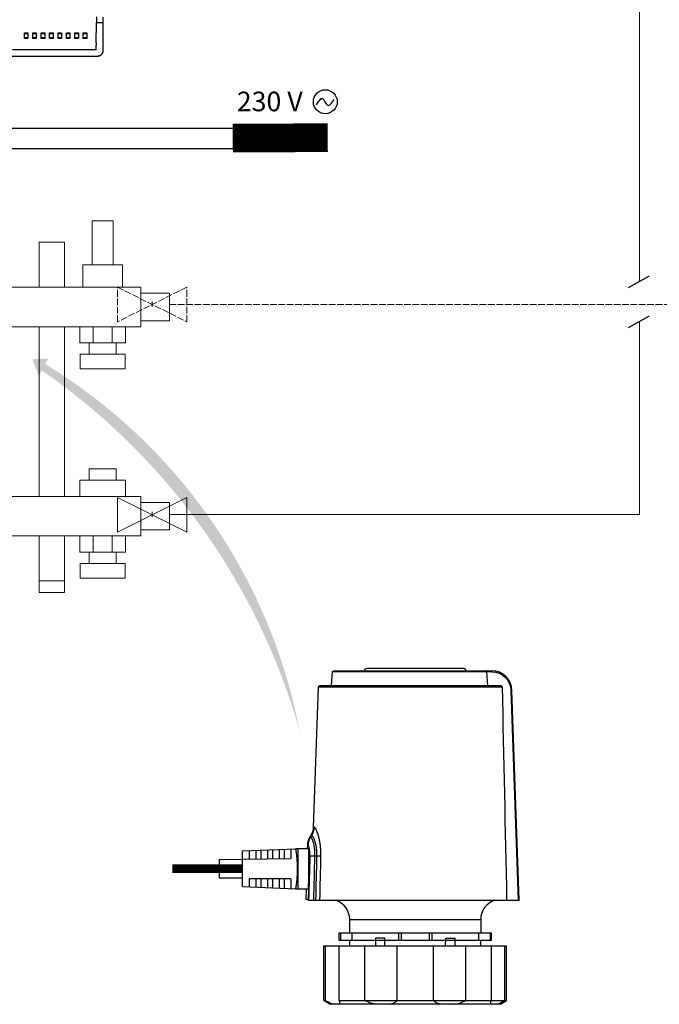
# Model space of a CAD drawing. Units: millimetres. Extents: x 1453 to 39763, y -901 to 7762.
# Drawn here: x 12246 to 13390, y -663 to 1099 of the extents above; entities that cross this region are included whole.
import ezdxf

# ---------------------------------------------------------------- set-up
doc = ezdxf.new("R2010")
doc.units = ezdxf.units.MM
doc.linetypes.add('ACAD_ISO02W100', pattern=[15, 12, -3])
doc.linetypes.add('CONTINUA', pattern=[0])
for name, color, linetype in [('AIRZONE CABLE', 7, 'Continuous'), ('AIRZONE HARDWARE', 7, 'Continuous'), ('Circuit Frigorifique', 5, 'Continuous')]:
    doc.layers.add(name, color=color, linetype=linetype)
doc.styles.get("Standard").update_dxf_attribs({"font": 'arial.ttf'})

msp = doc.modelspace()

# ---------------------------------------------------------------- hatches: boundary and pattern name
at = {"layer": 'AIRZONE HARDWARE'}
h = msp.add_hatch(color=7, dxfattribs=at)
h.dxf.hatch_style = 1
edge = h.paths.add_edge_path()
edge.add_line((12285.23853234559, 471.4913790208332), (12279.7687752031, 462.2384878177356))
edge.add_line((12279.7687752031, 462.2384878177356), (12268.27903105084, 491.4231642544503))
edge.add_line((12268.27903105084, 491.4231642544503), (12296.86698150914, 492.9992941089906))
edge.add_line((12296.86698150914, 492.9992941089906), (12291.13769067129, 483.0091520478329))
edge.add_arc((11780.1564299457, -357.4994517942357), 983.6445302777091, 11.32701041596141, 58.70278620651652, ccw=False)
edge.add_line((12744.6417056943, -164.3033990152005), (12750.91086404007, -189.3626649707846))
edge.add_arc((11619.82536972946, -491.8891113414973), 1170.844415878373, 14.97414447905167, 55.36691041110286)

# ---------------------------------------------------------------- linework, layer by layer
for p, q in [((12382.70267454246, 1058.765207009065), (12382.86587013187, 1093.7044924715)), ((12382.86587013184, 1104.488203875603), (12382.86587013187, 1093.7044924715)), ((12395.22997140848, 1093.7044924715), (12382.86587013187, 1093.7044924715)), ((12395.22997140848, 1053.579054688907), (12395.22997140848, 1103.735851917171)), ((12260.39325279253, 1073.974162675439), (12254.12365313897, 1073.974162675439)), ((12254.12365313897, 1067.453779035756), (12260.39325279253, 1067.453779035756)), ((12275.43898788428, 1073.974162675439), (12269.16938823073, 1073.974162675439)), ((12269.16938823073, 1067.453779035756), (12275.43898788428, 1067.453779035756)), ((12290.48472297603, 1073.974162675439), (12284.21512332249, 1073.974162675439)), ((12284.21512332249, 1067.453779035756), (12290.48472297603, 1067.453779035756)), ((12305.53045806779, 1073.974162675439), (12299.26085841424, 1073.974162675439)), ((12299.26085841424, 1067.453779035756), (12305.53045806779, 1067.453779035756)), ((12320.57619315955, 1073.974162675439), (12314.306593506, 1073.974162675439)), ((12314.306593506, 1067.453779035756), (12320.57619315955, 1067.453779035756)), ((12335.6219282513, 1073.974162675439), (12329.35232859775, 1073.974162675439)), ((12329.35232859775, 1067.453779035756), (12335.6219282513, 1067.453779035756)), ((12350.66766334305, 1073.974162675439), (12344.39806368951, 1073.974162675439)), ((12344.39806368951, 1067.453779035756), (12350.66766334305, 1067.453779035756)), ((12365.71339843481, 1073.974162675439), (12359.44379878126, 1073.974162675439)), ((12359.44379878126, 1067.453779035756), (12365.71339843481, 1067.453779035756)), ((12382.69077210141, 1045.55396713236), (12232.82346574647, 1045.55396713236)), ((12382.69077210141, 1045.55396713236), (12382.69077210141, 1053.579054688907)), ((12395.22997140848, 1044.298519377036), (12395.22997140848, 1053.579054688907)), ((12151.36882704775, 1034.268687756018), (12385.20013978746, 1034.268687756018)), ((13335.42024037863, 619.7700306824765), (13372.76047504648, 640.5964461139004)), ((13335.42024037863, 548.6130314567047), (13372.76047504648, 569.4394468881285))]:
    msp.add_line(p, q)
at = {"color": 6}
msp.add_line((12212.03239181908, 905.3653882002027), (12631.72919134837, 905.3653882002027), dxfattribs=at)
at = {"color": 3}
msp.add_line((12212.03239181908, 868.6344162925443), (12627.94778194103, 868.6344162925443), dxfattribs=at)
at = {"lineweight": 13, "transparency": 33554687}
for p, q in [((12413.16114399777, 739.3567546766164), (12375.36058770617, 739.3567546766164)), ((12375.36058770617, 739.3567546766164), (12375.36058770617, 660.8098968889637)), ((12413.16114399777, 660.8098968889637), (12413.16114399777, 739.3567546766164)), ((12429.65599385296, 660.8098968889637), (12358.86573785115, 660.8098968889637)), ((12358.86573785115, 660.8098968889637), (12358.86573785115, 620.5251492799573)), ((12429.65599385296, 620.5251492799573), (12429.65599385296, 660.8098968889637)), ((12513.7194717643, 609.7170058638978), (12462.59313228819, 609.7170058638978)), ((12513.7194717643, 560.589253334608), (12513.7194717643, 609.7170058638978)), ((12353.56748304198, 520.7966776787791), (12353.56748304198, 549.7811099188432)), ((12377.48195034466, 520.7966776787791), (12377.48195034466, 549.7811099188432)), ((12411.03978135929, 549.7811099188432), (12411.03978135929, 520.7966776787791)), ((12434.9542486619, 549.7811099188432), (12434.9542486619, 520.7966776787791)), ((12462.59313228819, 560.589253334608), (12513.7194717643, 560.589253334608)), ((12434.9542486619, 520.7966776787791), (12353.56748304198, 520.7966776787791)), ((12370.15336954802, 500.3668091995198), (12370.15336954802, 520.7966776787791)), ((12418.36836215592, 520.7966776787791), (12418.36836215592, 500.3668091995198)), ((12353.95314976974, 474.1551033765238), (12353.95314976974, 500.3668091995198)), ((12353.95314976974, 500.3668091995198), (12434.56858193421, 500.3668091995198)), ((12434.56858193421, 500.3668091995198), (12434.56858193421, 474.1551033765238)), ((12434.56858193421, 474.1551033765238), (12353.95314976974, 474.1551033765238)), ((12370.15336954802, 295.5856539214576), (12370.15336954802, 275.1557854421983)), ((12418.36836215592, 295.5856539214576), (12370.15336954802, 295.5856539214576)), ((12418.36836215592, 275.1557854421983), (12418.36836215592, 295.5856539214576)), ((12434.9542486619, 275.1557854421983), (12353.56748304198, 275.1557854421983)), ((12353.56748304198, 275.1557854421983), (12353.56748304198, 246.1713532018796)), ((12434.9542486619, 246.1713532018796), (12434.9542486619, 275.1557854421983)), ((12462.59313228819, 235.3632097863658), (12513.7194717643, 235.3632097863658)), ((12513.7194717643, 235.3632097863658), (12513.7194717643, 186.2354572571232)), ((12513.7194717643, 186.2354572571232), (12462.59313228819, 186.2354572571232)), ((12280.70138272691, 175.4273138411002), (12280.70138272691, 94.85770031208745)), ((12325.92859941575, 94.85770031208745), (12325.92859941575, 175.4273138411002)), ((12462.59313228819, 175.4273138411002), (12325.92859941575, 175.4273138411002)), ((12353.56748304198, 146.4428816010397), (12353.56748304198, 175.4273138411002)), ((12358.86573785115, 175.4273138411002), (12429.65599385296, 175.4273138411002)), ((12377.48195034466, 146.4428816010397), (12377.48195034466, 175.4273138411002)), ((12411.03978135929, 175.4273138411002), (12411.03978135929, 146.4428816010397)), ((12434.9542486619, 175.4273138411002), (12434.9542486619, 146.4428816010397)), ((12434.9542486619, 146.4428816010397), (12353.56748304198, 146.4428816010397)), ((12370.15336954802, 126.0130131217804), (12370.15336954802, 146.4428816010397)), ((12418.36836215592, 146.4428816010397), (12418.36836215592, 126.0130131217804)), ((12353.95314976974, 99.80130729848611), (12353.95314976974, 126.0130131217804)), ((12353.95314976974, 126.0130131217804), (12434.56858193421, 126.0130131217804)), ((12434.56858193421, 126.0130131217804), (12434.56858193421, 99.80130729848611)), ((12280.70138272691, 94.85770031208745), (12325.92859941575, 94.85770031208745)), ((12280.70138272691, 73.95387970666638), (12280.70138272691, 94.85770031208745)), ((12325.92859941575, 94.85770031208745), (12325.92859941575, 73.95387970666638)), ((12434.56858193421, 99.80130729848611), (12353.95314976974, 99.80130729848611)), ((12325.92859941575, 73.95387970666638), (12280.70138272691, 73.95387970666638))]:
    msp.add_line(p, q, dxfattribs=at)
for points in [[(12260.39325279253, 1065.698291132782), (12254.12365313897, 1065.698291132782), (12254.12365313897, 1075.729650578428), (12260.39325279253, 1075.729650578428)], [(12275.43898788428, 1065.698291132782), (12269.16938823073, 1065.698291132782), (12269.16938823073, 1075.729650578428), (12275.43898788428, 1075.729650578428)], [(12290.48472297603, 1065.698291132782), (12284.21512332249, 1065.698291132782), (12284.21512332249, 1075.729650578428), (12290.48472297603, 1075.729650578428)], [(12305.53045806779, 1065.698291132782), (12299.26085841424, 1065.698291132782), (12299.26085841424, 1075.729650578428), (12305.53045806779, 1075.729650578428)], [(12320.57619315955, 1065.698291132782), (12314.306593506, 1065.698291132782), (12314.306593506, 1075.729650578428), (12320.57619315955, 1075.729650578428)], [(12335.6219282513, 1065.698291132782), (12329.35232859775, 1065.698291132782), (12329.35232859775, 1075.729650578428), (12335.6219282513, 1075.729650578428)], [(12350.66766334305, 1065.698291132782), (12344.39806368951, 1065.698291132782), (12344.39806368951, 1075.729650578428), (12350.66766334305, 1075.729650578428)], [(12365.71339843481, 1065.698291132782), (12359.44379878126, 1065.698291132782), (12359.44379878126, 1075.729650578428), (12365.71339843481, 1075.729650578428)]]:
    msp.add_lwpolyline(points, close=True)
at = {"const_width": 51.31963422508664}
msp.add_lwpolyline([(12797.05359165227, 888.0205158964527), (12627.05930952451, 887.5561063953364)], dxfattribs=at)
at = {"lineweight": 13, "transparency": 33554687}
for points in [[(12325.92859941575, 620.5251492799573), (12325.92859941575, 701.0947628086317), (12280.70138272691, 701.0947628086317), (12280.70138272691, 620.5251492799573)], [(12280.70138272691, 549.7811099188432), (12280.70138272691, 246.1713532018796)], [(12325.92859941575, 246.1713532018796), (12325.92859941575, 549.7811099188432)]]:
    msp.add_lwpolyline(points, dxfattribs=at)
for points in [[(12462.36808903777, 620.5251492799573), (11611.5840642832, 620.5251492799573), (11611.5840642832, 549.7811099188432), (12462.36808903777, 549.7811099188432)], [(12462.31309599442, 175.4273138411002), (11612.03212882943, 175.4273138411002), (11612.03212882943, 246.1713532018796), (12462.31309599442, 246.1713532018796)]]:
    msp.add_lwpolyline(points, close=True, dxfattribs=at)
for points, weights in [([(12382.70267454246, 1058.765207009087), (12382.69077210141, 1056.216959314678), (12382.69077210141, 1053.579054688907)], [1, 0.9914666067888871, 1]), ([(12385.20013978746, 1034.268687756018), (12395.22997140848, 1034.268687756022), (12395.22997140848, 1044.298519377036)], [1, 0.7072144605741492, 1])]:
    msp.add_rational_spline(points, weights, degree=2)
at = {"layer": 'AIRZONE CABLE', "const_width": 15.5325634140138, "elevation": -896.5547768850732}
msp.add_lwpolyline([(12519.02555449105, -420.2997711507348), (12644.47783130199, -420.3966707552725), (12644.47783130199, -420.3966707552725)], dxfattribs=at)
at = {"layer": 'AIRZONE HARDWARE', "elevation": -896.5547768850732}
for points in [[(12739.89703624874, -384.6143941694997), (12739.89703624874, -384.0464405045157), (12762.40055614724, -384.0464405045157), (12762.40055614724, -456.2231879423296), (12762.38202292243, -456.7486945439221), (12761.66699915046, -476.7406635512878), (13139.7555474667, -476.7406635512878), (13126.63521995961, -101.0602387745973, 0.4040275712484718), (13090.30651216356, -65.978637657631)], [(12803.51023811055, -93.24101142271024), (12805.75096478045, -67.63586666745027), (13080.84141487514, -67.63586666745027, 0.06071781028310448), (13080.72483491239, -66.95133303963007)], [(12805.75096478056, -67.63586666745027, -0.3890340245856733), (12807.56243804871, -65.978637657631), (13090.30651216356, -65.978637657631), (13090.30651216356, -67.73271771348004), (13080.84679548889, -67.73271771348004), (13082.9123532915, -93.24101142271024)], [(12863.02221666527, -65.95472381910508, -0.412535152164304), (12867.56763952302, -61.43321479988367), (13039.34911149541, -61.43321479988367, -0.412468958126367), (13043.89274081526, -65.95472381910508)], [(13090.30651216356, -67.73271771348004, -0.4040778916188415), (13124.8183660777, -101.0602387745973), (13137.93690004689, -476.7406635512878)], [(12768.29830657364, -360.4853310972019, 0.1382392559325901), (12772.81264144128, -346.3432848391847), (12771.71320271506, -346.3432848391847), (12780.49137499184, -94.99688501643027), (13108.9646868272, -94.99688501643027, -0.0002701785022697454), (13117.09060915821, -476.7406635512878)], [(13108.96468682709, -94.99688501643027, 0.1118676051595653), (13108.78832226807, -94.28843755012053, 0.1030350190338662), (13108.3309701063, -93.71869034726183, 0.09429183421477519), (13107.69366630955, -93.36117846122647, 0.08262604923974425), (13106.97385976995, -93.24101142271024), (12782.31002241165, -93.24101142271024, 0.4041230268516448), (12780.49137499196, -94.99688501643027)], [(13126.10313705249, -101.0333357062561, 0.008063429876930504), (13125.82693221748, -101.0363249360823, -3.277378183504859e-05), (13125.51366093283, -101.0399120118461, 0.001876496375501007), (13124.8183660777, -101.0602387745973)], [(12773.59581965306, -346.7348739450179, -0.02577849571604575), (12773.89773186437, -347.0415689241333, -0.03383879940367693), (12774.5517753481, -347.9060541868228, -0.02100722128415001), (12775.26859265784, -349.1023439590742, -0.01378707269797893), (12776.03981395033, -350.6190791675424, -0.01229845467934679), (12776.84630815456, -352.4443028930316, -0.01846759702424917), (12778.52924454086, -356.9574420687375, -0.01556670977593493), (12780.19125631831, -362.5192030638361, -0.01499617426377486), (12781.70978506478, -368.9861028470903, -0.01536602487675957), (12782.95868528175, -376.2086799277793, -0.01551209103217076), (12783.84708438299, -384.2431318263959, -0.02553157706332202), (12784.21834672607, -397.7126013759141, -0.009252333075015), (12781.21536645324, -397.8465188716498, -0.00466792013297272), (12777.0920228454, -397.9296194605438), (12773.42782493729, -397.9445656095966, 0.002585068775322188), (12770.47924864715, -397.9619031425289, 0.003666215782047301), (12768.03405865793, -398.0073394357157, 0.006241532949066078), (12766.15263741193, -398.0784831053577, 0.01477830007451712), (12764.87862766442, -398.1735406134856, 9.694914366386047e-05), (12762.7634486469, -476.7406635512514)], [(12766.30688167039, -363.4984747514579, 0.1381212772140093), (12761.79434034066, -377.6405210094752), (12760.62316009888, -377.6405210094752), (12760.40076140055, -384.0464405045157)], [(12766.72537384456, -363.6598931615324, -0.03754860020070882), (12766.95793592422, -363.8577801753042, -0.02568173322748233), (12767.20185707728, -364.1375720860221, -0.03734968031028101), (12767.72855937076, -364.9309136791296, -0.02130214886839091), (12768.29830657364, -366.0255696376323, -0.01566161506866277), (12768.89794607464, -367.4167571938676, -0.01257841704157007), (12769.51671664653, -369.0913237366119, -0.01104670223038069), (12770.14026998608, -371.03492096277, -0.008679241327915619), (12770.75724702007, -373.2427661046538, -0.01728984050552631), (12771.89793711768, -378.3776650820316, -0.01684962404532818), (12772.80606513569, -384.350146253814, -0.01752508054723299), (12773.35010496215, -390.9611269141903, -0.01804594825270373), (12773.42782493741, -397.9427720717256, 7.9898810035384e-05), (12771.45911818084, -476.7406635513096)], [(12769.31165548118, -361.1734518007931, 0.02207011846298198), (12769.02887434058, -360.8721374354052, 0.03564356553853314), (12768.76582211682, -360.6569128886465)], [(12769.9268389772, -362.0259801442232, -0.02070367980114585), (12770.6047962994, -363.2073237673965, -0.01578243593013945), (12771.32639637695, -364.705525751039, -0.01279588770372712), (12772.08267152029, -366.5134119435413, -0.01076061158103927), (12772.85209927488, -368.6202211176521, -0.009437388359156551), (12773.61793995368, -371.0092135863513, -0.01878839466965039), (12775.05815087881, -376.5799422708903, -0.0191672031357864), (12776.22753758268, -383.079125736155, -0.02024297387475545), (12776.95152904408, -390.296322203171, -0.02079361580244943), (12777.09202284535, -397.9296194605129, 7.974294161155557e-05), (12775.14483854344, -476.7406635513096)], [(12740.01242051964, -455.4926201753794, 0.00055657765699883), (12740.07519434577, -455.1082052210538, 0.002799904580416946), (12740.15112078307, -454.6400918319439, 0.002764205517678325), (12740.2396019856, -454.0894756998848, 0.001388297448521716), (12740.33944226149, -453.4593460547283, 0.003690260413486302), (12740.44944591863, -452.7473115126438, 0.001112721471343811), (12740.56841726541, -451.9593505332039, 0.002129145945141092), (12740.82907810526, -450.1598341841625, 0.00313585331547971), (12741.11365278377, -448.0733517728393, 0.001688962785040818), (12741.41018438144, -445.7214257538024, 0.002880794674661793), (12741.70552028727, -443.1267742737898, 0.00345058204756533), (12741.99188850355, -440.3103219414504, 0.003760284988798708), (12742.25434288137, -437.3001675170515, 0.004558226998795242), (12742.48630711508, -434.126203298764, 0.008124654377069173), (12742.82050300852, -427.4016319053487, 0.008320658331845896), (12742.93887650922, -420.3972686012446, 0.008320286663663782), (12742.82050300852, -413.3935031430544, 0.008124654377025857), (12742.48630711508, -406.6689317496991, 0.007472504896326572), (12741.99188850355, -400.4848131069837, 0.003450582047550439), (12741.70552028727, -397.6683607746152, 0.002939049780993033), (12741.41018438144, -395.0737092946008, 0.001688962785139784), (12741.11365278377, -392.7217832756239, 0.003164627440475788), (12740.82907810526, -390.6353008642716, 0.002129145945241825), (12740.56841726541, -388.8357845152302, 0.001551645869682696), (12740.33944226149, -387.3375825315841, 0.001712681591159326), (12740.2396019856, -386.7056593485493, 0.002381499986640011), (12740.15112078307, -386.1550432165157, 0.003254057047754468), (12740.07519434577, -385.6869298273512, 0.0005565776560560074), (12740.01242051964, -385.3025148730619, -0.008018341987638056), (12739.96339715071, -385.0023961995673)], [(12764.87862766442, -398.1735406134856, 0.025323826657466), (12764.69867602956, -390.1020222651393, 0.01259126889273735), (12764.34774044926, -386.5651655472273, 0.0135687751973621), (12763.88680121162, -383.5197382110007, 0.01654952969707556), (12763.36308814795, -381.0404710018599, 0.01089206823497199), (12763.09047038879, -380.0336983999321, 0.01538596679090577), (12762.81605909167, -379.193126975754, 0.02116048800112254), (12762.54643056227, -378.525333034914)], [(12881.67261933124, -663.0384333547215, -0.02996341596148624), (12872.12980206762, -660.1167601328623, -0.02499081426593296), (12863.08200126154, -656.2223915289749), (12863.08200126154, -558.5307740763626)], [(12908.93798232618, -663.0384333547215, 0.0558252701332085), (12915.71875124013, -660.1167601328623, 0.06044547530663726), (12920.95349049335, -656.2223915289749), (12920.95349049335, -558.5307740763626)], [(12997.9781708463, -663.0384333547215, -0.05584102557029678), (12991.1962062404, -660.1167601328623, -0.06019931587586569), (12985.96146698717, -656.2223915289749), (12985.96146698717, -558.5307740763626)], [(13025.24233814922, -663.0384333547215, 0.02991883571071278), (13034.78694895081, -660.1167601328623, 0.02479284723472182), (13043.83474975688, -656.2223915289749), (13043.83474975688, -558.5307740763626)], [(13099.49480677103, -663.0384333547215, 0.01327353987612965), (13102.72496850987, -661.7201830060046, 0.009291458002027787), (13106.21280185879, -660.1167601328623, 0.01212447120855299), (13113.77256406271, -656.2223915289749), (13113.77256406271, -558.5307740763626)], [(12793.14239341781, -656.2223915289749, 0.01200373824632225), (12800.70215562167, -660.1167601328623, 0.009047512830938199), (12804.18998897065, -661.7201830060046, 0.01334543707391751), (12807.41835717159, -663.0384333547215)], [(12818.71346095317, -663.0384333547215), (12818.95917564401, -661.662789793553, 0.0475617552583787), (12818.83900860546, -660.4916095517735, 0.03316484461919997), (12818.48448594931, -659.183522584414)], [(13088.43226506911, -659.183522584414, 0.03506911482089019), (13088.07594887506, -660.4916095517735, 0.048691769447689), (13087.95398829861, -661.662789793553), (13088.20329006526, -663.0384333547215)]]:
    msp.add_lwpolyline(points, format="xyb", dxfattribs=at)
msp.add_lwpolyline([(12767.17136693311, -360.4853310972019), (12765.16798511068, -363.4984747514579), (12766.30688167039, -363.4984747514579), (12768.29830657364, -360.4853310972019)], close=True, dxfattribs=at)
at = {"layer": 'AIRZONE HARDWARE', "ltscale": 0.02746956807339498, "elevation": -896.5547768850732}
msp.add_lwpolyline([(12644.47783130199, -388.5900698243629), (12739.89703624874, -384.6143941694997)], dxfattribs=at)
at = {"layer": 'AIRZONE HARDWARE', "elevation": -896.5547768850732}
for points in [[(12668.10350807328, -387.6054175231027), (12668.10350807328, -402.2203599379889)], [(12677.191962405, -387.2275788743707), (12677.191962405, -402.2203599379889)], [(12689.00599648256, -386.7361494926888), (12689.00599648256, -402.2203599379889)], [(12698.09445081421, -386.3565173060967), (12698.09445081421, -402.2203599379889)], [(12709.90788704583, -385.8632943864839), (12709.90788704583, -402.2203599379889)], [(12718.99634137742, -385.4854557378119), (12718.99634137742, -402.2203599379889)], [(12730.81037545498, -384.9958198939773), (12730.81037545498, -402.2203599379889)], [(12743.84939591109, -456.7486945439221), (12743.84939591109, -384.0464405045157)], [(12783.84708438299, -384.2431318263959), (12783.82974685006, -384.015950360407)], [(12602.67345232956, -404.0402030497742), (12602.67345232956, -436.7543341527114), (12644.47783130199, -436.7543341527114)], [(12644.47783130199, -452.2032716861765), (12644.47783130199, -388.5900698243629)], [(12656.29186537962, -388.0986404426501), (12656.29186537962, -402.2203599379889)], [(12762.40055614724, -456.2231879423296), (12763.77859109226, -417.6710910093414), (12762.40055614724, -417.6710910093414)], [(12762.40055614724, -420.3972686012446), (12763.68174004623, -420.3972686012446)], [(12656.29186537962, -438.5711880346851), (12656.29186537962, -452.6964946057585)], [(12668.10350807328, -438.5711880346851), (12668.10350807328, -453.1897175253678)], [(12677.191962405, -438.5711880346851), (12677.191962405, -453.5675561740707)], [(12689.00599648256, -438.5711880346851), (12689.00599648256, -454.0589855557762)], [(12698.09445081421, -438.5711880346851), (12698.09445081421, -454.4386177423428)], [(12709.90788704583, -438.5711880346851), (12709.90788704583, -454.9300471240556)], [(12718.99634137742, -438.5711880346851), (12718.99634137742, -455.3078857727585)], [(12730.81037545498, -438.5711880346851), (12730.81037545498, -455.799315154464)], [(12762.40055614724, -456.7486945439221), (12739.89703624874, -456.7486945439221), (12739.89703624874, -456.1789473410615)], [(12758.07274922013, -474.9238096693141), (12758.70825947887, -456.7486945439221)], [(12758.07454275797, -474.9238096693141), (12761.73336005244, -474.9238096693141)], [(12836.22616275139, -534.9021080752161), (12836.22616275139, -511.2746377660158), (13070.68879472919, -511.2746377660158), (13070.68879472919, -534.9021080752161)], [(12817.1423217621, -548.5341917267021), (12817.1423217621, -534.9021080752161)], [(12819.50620470027, -534.9021080752161), (12819.50620470027, -548.5341917267021)], [(12840.1271076609, -534.9021080752161), (12840.1271076609, -548.5341917267021)], [(12899.1697771345, -558.5307740763626), (12898.9312365952, -544.8992882708415), (12882.57417104372, -544.8992882708415), (12882.33503265848, -558.5307740763626)], [(12923.4686284603, -534.9021080752161), (12923.4686284603, -548.5341917267021)], [(12928.18144818769, -534.9021080752161), (12928.18144818769, -548.5341917267021)], [(12978.73171575495, -534.9021080752161), (12978.73171575495, -548.5341917267021)], [(12983.44632902028, -534.9021080752161), (12983.44632902028, -548.5341917267021)], [(13007.74637603798, -558.5307740763626), (13007.98192734749, -544.8992882708415), (13024.3407864368, -544.8992882708415), (13024.57992482205, -558.5307740763626)], [(13066.78784981967, -534.9021080752161), (13066.78784981967, -548.5341917267021)], [(13087.40875278019, -534.9021080752161), (13087.40875278019, -548.5341917267021)], [(13089.77263571854, -548.5341917267021), (13089.77263571854, -534.9021080752161)], [(13106.12970127002, -663.0384333547215), (12800.78525621063, -663.0384333547215), (12789.87994799689, -656.2223915289749), (12789.87994799689, -558.5307740763626), (13117.03500948357, -558.5307740763626)], [(12789.87994799689, -656.2223915289749), (12793.14239341781, -656.2223915289749), (12793.14239341781, -558.5307740763626)], [(12817.11183161793, -656.2223915289749), (12817.11183161793, -558.5307740763626)], [(12836.22616275139, -558.5307740763626), (12836.22616275139, -548.5341917267021)], [(13070.68879472919, -558.5307740763626), (13070.68879472919, -548.5341917267021)], [(13089.80312586259, -656.2223915289749), (13089.80312586259, -558.5307740763626)], [(13106.13149480779, -663.0384333547215), (13117.03680302152, -656.2223915289749), (13117.03680302152, -558.5307740763626)]]:
    msp.add_lwpolyline(points, dxfattribs=at)
at = {"layer": 'AIRZONE HARDWARE', "ltscale": 0.09711805555555575, "elevation": -896.5547768850732}
msp.add_lwpolyline([(12602.67345232956, -404.0402030497742), (12730.81037545498, -402.2203599379889)], dxfattribs=at)
at = {"layer": 'AIRZONE HARDWARE', "ltscale": 0.02744583333333361, "elevation": -896.5547768850732}
msp.add_lwpolyline([(12730.81037545498, -438.5711880346851), (12656.29186537962, -438.5711880346851)], dxfattribs=at)
at = {"layer": 'AIRZONE HARDWARE', "ltscale": 0.02746956807339496, "elevation": -896.5547768850732}
msp.add_lwpolyline([(12644.47783130199, -452.2050652240421), (12739.89703624874, -456.1789473410615)], dxfattribs=at)
at = {"layer": 'AIRZONE HARDWARE', "ltscale": 0.1393374999999999, "elevation": -896.5547768850732}
for points in [[(12817.14411529988, -534.9021080752161), (13089.77084218064, -534.9021080752161)], [(13089.77084218064, -548.5341917267021), (12817.14411529988, -548.5341917267021)]]:
    msp.add_lwpolyline(points, dxfattribs=at)
at = {"layer": 'AIRZONE HARDWARE', "ltscale": 0.1510236111111114, "elevation": -896.5547768850732}
msp.add_lwpolyline([(12817.11183161793, -656.2223915289749), (13117.03680302152, -656.2223915289749)], dxfattribs=at)
at = {"layer": 'AIRZONE HARDWARE', "color": 5}
msp.add_circle((12792.59028896646, 952.5179316639196), 21.40839061096148, dxfattribs=at)
at = {"layer": 'AIRZONE HARDWARE'}
for centre, radius, start, end in [((13126.14009593492, -106.7452554642739, -896.5547768850732), 5.712039327678795, 88.10958092514103, 90.37072622138004), ((13134.39663067559, 275.5174596698519, -896.5547768850732), 376.6402089933507, 268.7725586518503, 268.7983022521407), ((13126.60265470086, -100.8335012428659, -896.5547768850732), 0.2147976789165777, 257.8647690358139, 269.2777333627914), ((12744.45169007885, -345.3883706069817, -896.5547768850732), 27.27823184164235, 326.3964253146517, 357.9938679168685), ((12787.87681718599, -378.5977126894566, -896.5547768850732), 27.27046095206006, 146.3798297187705, 177.9885081167518), ((12739.30747283584, -384.7304556445313, -896.5547768850732), 0.6004504990694952, 6.869690222569081, 9.984247542651921), ((12747.62724714867, -383.5605290987648, -896.5547768850732), 7.798306067833638, 189.0366392355643, 190.6550055020557), ((12761.54374402329, -378.3405978690087, -896.5547768850732), 0.7727031292672821, 37.73435801088967, 50.89826589952735), ((245053.1886511816, -5806.978538331359, -896.5547768850732), 232331.9494263947, 178.6658911237571, 178.6853855770418), ((12741.1577510829, -456.0610472334126, -896.5547768850732), 1.224120379933827, 167.3388525069963, 172.8799376306466), ((12745.23164352406, -456.4483849341657, -896.5547768850732), 5.306013102520243, 169.6227490043469, 171.3835339173476), ((12799.87863867222, -511.273140743974, -896.5547768850732), 36.34752411000224, 359.9976401956962, 72.66660240488474), ((13107.03569311369, -511.2732402543832, -896.5547768850732), 36.3468984114337, 107.3297104652151, 180.0022029807174)]:
    msp.add_arc(centre, radius, start, end, dxfattribs=at)
at = {"layer": 'AIRZONE HARDWARE', "color": 5}
msp.add_spline([(12777.04470897339, 946.7682368424285), (12787.63339343662, 958.1965025096752), (12796.30576419532, 946.2857057547199), (12808.74404652806, 956.7679693012524)], degree=3, dxfattribs=at)
at = {"layer": 'AIRZONE HARDWARE'}
for points in [[(13080.1604683232, -66.08864131484438, -896.5547768850732), (13080.05166035776, -66.02287825889357, -896.5547768850732), (13079.92491701364, -65.97863765765283, -896.5547768850732), (13079.80116289917, -65.97863765765283, -896.5547768850732)], [(13080.48210945122, -66.41745659455114, -896.5547768850732), (13080.39601963266, -66.28712617461565, -896.5547768850732), (13080.29259228103, -66.16994836581284, -896.5547768850732), (13080.1604683232, -66.08864131484438, -896.5547768850732)], [(13080.72483491223, -66.95133303965554, -896.5547768850732), (13080.66863739175, -66.76181586931193, -896.5547768850732), (13080.59091741666, -66.58007069654991, -896.5547768850732), (13080.48210945122, -66.41745659455114, -896.5547768850732)], [(13080.84141487514, -67.63586666745027, -896.5547768850732), (13080.84320841304, -67.66815034942988, -896.5547768850732), (13080.84500195094, -67.70043403143859, -896.5547768850732), (13080.84679548889, -67.73271771348004, -896.5547768850732)], [(13126.55749998436, -101.0434990876136, -896.5547768850732), (13126.53537968385, -101.0434990876136, -896.5547768850732), (13126.51684645897, -101.0417055497171, -896.5547768850732), (13126.49771538814, -101.0399120118789, -896.5547768850732)], [(13126.62864365408, -101.0536624690073, -896.5547768850732), (13126.61489319694, -101.0518689310745, -896.5547768850732), (13126.6083168913, -101.0500753932399, -896.5547768850732), (13126.59994704782, -101.0482818553107, -896.5547768850732)], [(13126.63521995956, -101.0602387746301, -896.5547768850732), (13126.63521995956, -101.0584452366973, -896.5547768850732), (13126.63163288388, -101.0566516988008, -896.5547768850732), (13126.62864365408, -101.0536624690073, -896.5547768850732)], [(12773.31602774212, -346.5160623225172, -896.5547768850732), (12773.16357702151, -346.4180155845631, -896.5547768850732), (12772.9907995383, -346.3396977634427, -896.5547768850732), (12772.81264144128, -346.3432848391847, -896.5547768850732)], [(12773.59581965287, -346.7348739450742, -896.5547768850732), (12773.5079362964, -346.6571539697786, -896.5547768850732), (12773.41766155596, -346.582423224462, -896.5547768850732), (12773.31602774212, -346.5160623225172, -896.5547768850732)], [(12766.72537384456, -363.6598931615324, -896.5547768850732), (12766.60161973028, -363.5714119589345, -896.5547768850732), (12766.45813669898, -363.496681213556, -896.5547768850732), (12766.30688167027, -363.4984747514579, -896.5547768850732)], [(12768.76582211682, -360.6569128886465, -896.5547768850732), (12768.62532831548, -360.5600618426167, -896.5547768850732), (12768.46450775139, -360.4823418673902, -896.5547768850732), (12768.29830657364, -360.4853310972019, -896.5547768850732)], [(12769.9268389772, -362.0259801442232, -896.5547768850732), (12769.73851749878, -361.7312420843962, -896.5547768850732), (12769.53883694702, -361.4394932544117, -896.5547768850732), (12769.31165548118, -361.1734518007931, -896.5547768850732)], [(12739.89882978657, -384.6263510887609, -896.5547768850732), (12739.89882978657, -384.6209704750934, -896.5547768850732), (12739.89882978657, -384.6179812452417, -896.5547768850732), (12739.89703624868, -384.6143941695325, -896.5547768850732)], [(12739.9137759356, -384.7124409074556, -896.5547768850732), (12739.91078670597, -384.6939076825754, -896.5547768850732), (12739.90899316802, -384.6753744577552, -896.5547768850732), (12739.90361255433, -384.6586347707696, -896.5547768850732)], [(12739.92573285501, -384.7853781149668, -896.5547768850732), (12739.92274362516, -384.7620621224221, -896.5547768850732), (12739.91915654935, -384.7363547459779, -896.5547768850732), (12739.9137759356, -384.7124409074556, -896.5547768850732)], [(12762.03108734206, -377.7409591313015, -896.5547768850732), (12761.96353074826, -377.6847616107195, -896.5547768850732), (12761.88043015935, -377.6393253175581, -896.5547768850732), (12761.79434034066, -377.6405210094752, -896.5547768850732)], [(12762.28397618444, -378.0404799588312, -896.5547768850732), (12762.24332265899, -377.9794996705775, -896.5547768850732), (12762.20446267134, -377.9221064581241, -896.5547768850732), (12762.15484145641, -377.8677024754677, -896.5547768850732)], [(12762.54643056227, -378.525333034914, -896.5547768850732), (12762.47050412496, -378.3573383193022, -896.5547768850732), (12762.38740353606, -378.1929306794107, -896.5547768850732), (12762.28397618444, -378.0404799588312, -896.5547768850732)], [(12739.89703624868, -456.1789473410615, -896.5547768850732), (12739.89882978657, -456.1807408789016, -896.5547768850732), (12739.89882978657, -456.1789473410615, -896.5547768850732), (12739.89882978657, -456.177153803136, -896.5547768850732)], [(12739.89882978657, -456.1687839596732, -896.5547768850732), (12739.90062332447, -456.1669904217422, -896.5547768850732), (12739.90062332447, -456.1604141161868, -896.5547768850732), (12739.90241686237, -456.1568270404157, -896.5547768850732)], [(12739.89882978657, -456.177153803136, -896.5547768850732), (12739.89882978657, -456.1741645733716, -896.5547768850732), (12739.89882978657, -456.1705774975151, -896.5547768850732), (12739.89882978657, -456.1687839596732, -896.5547768850732)], [(12739.90241686237, -456.1568270404157, -896.5547768850732), (12739.90241686237, -456.1484571969584, -896.5547768850732), (12739.90361255433, -456.1436744292321, -896.5547768850732), (12739.90361255433, -456.1365002776645, -896.5547768850732)], [(12739.90361255433, -456.1365002776645, -896.5547768850732), (12739.90899316802, -456.1197605907098, -896.5547768850732), (12739.91078670597, -456.1012273658041, -896.5547768850732), (12739.9137759356, -456.0826941409857, -896.5547768850732)], [(12739.9137759356, -456.0826941409857, -896.5547768850732), (12739.91915654935, -456.0587803024616, -896.5547768850732), (12739.92274362516, -456.0330729260793, -896.5547768850732), (12739.92573285501, -456.0079633955472, -896.5547768850732)], [(12739.92573285501, -456.0079633955472, -896.5547768850732), (12739.93290700654, -455.9738861756966, -896.5547768850732), (12739.93589623628, -455.9451895694535, -896.5547768850732), (12739.94307038793, -455.909318811701, -896.5547768850732)], [(12739.96339715071, -455.7927388488413, -896.5547768850732), (12739.9699734563, -455.7455090177853, -896.5547768850732), (12739.97834329973, -455.6994748785844, -896.5547768850732), (12739.98551745127, -455.6534407394454, -896.5547768850732)], [(12818.48448594931, -659.183522584414, -896.5547768850732), (12818.13235467688, -658.1528361439548, -896.5547768850732), (12817.64750160078, -657.1699773805619, -896.5547768850732), (12817.11183161793, -656.2223915289749, -896.5547768850732)], [(13089.80312586259, -656.2223915289749, -896.5547768850732), (13089.26566234171, -657.1699773805619, -896.5547768850732), (13088.7843963413, -658.1528361439548, -896.5547768850732), (13088.43226506911, -659.183522584414, -896.5547768850732)]]:
    msp.add_open_spline(points, degree=3, dxfattribs=at)
at = {"layer": 'Circuit Frigorifique', "lineweight": 13}
for p, q in [((13354.62659744301, 630.4823246652224), (13354.62659744301, 801.4194269929133)), ((13354.62659744301, 213.4292007564211), (13354.62659744301, 559.3253254394579)), ((12514.63534111603, 213.4292007564211), (13320.89029457961, 213.4292007564211))]:
    msp.add_line(p, q, dxfattribs=at)
at = {"layer": 'Circuit Frigorifique', "color": 1, "linetype": 'ACAD_ISO02W100', "lineweight": 13}
msp.add_line((12513.7194717643, 589.6302839682824), (13728.49100843656, 589.6302839682824), dxfattribs=at)
at = {"layer": 'Circuit Frigorifique', "lineweight": 13}
for points in [[(13354.62659744301, 630.482324665227), (13354.62659744301, 3909.226668826589)], [(13090.8234459006, 213.4292007564211), (13354.62659744301, 213.4292007564211)]]:
    msp.add_lwpolyline(points, dxfattribs=at)
at = {"layer": 'Circuit Frigorifique', "color": 1, "linetype": 'ACAD_ISO02W100', "lineweight": 13}
msp.add_lwpolyline([(12420.70815629628, 558.5059615972671), (12420.70815629628, 620.6895066119353), (12545.07546905976, 558.5059615972671), (12545.07546905976, 620.6895066119353), (12420.70815629628, 558.5059615972671)], close=True, dxfattribs=at)
at = {"layer": 'Circuit Frigorifique', "color": 1, "linetype": 'ACAD_ISO02W100', "lineweight": 13, "const_width": 9.850014719999999, "elevation": -11536.84139229925}
msp.add_lwpolyline([(12483.90120088762, 590.1024273054857), (12481.88227630611, 590.1025013865649)], dxfattribs=at)
at = {"layer": 'Circuit Frigorifique', "linetype": 'CONTINUA', "lineweight": 13}
msp.add_lwpolyline([(12420.70815629628, 182.1789088678881), (12420.70815629628, 244.3624538825563), (12545.07546905976, 182.1789088678881), (12545.07546905976, 244.3624538825563), (12420.70815629628, 182.1789088678881)], close=True, dxfattribs=at)
at = {"layer": 'Circuit Frigorifique', "lineweight": 13, "const_width": 9.850014719999999, "elevation": -11536.84139229925}
msp.add_lwpolyline([(12483.90120088762, 213.7753745761067), (12481.88227630611, 213.775448657186)], dxfattribs=at)

# ---------------------------------------------------------------- texts
at = {"layer": 'AIRZONE HARDWARE', "color": 7, "insert": (12634.13685507575, 952.9678313893264), "char_height": 35.11040467344446, "width": 198.5517038904383, "attachment_point": 4}
msp.add_mtext('{\\fCalibri|b0|i0|c0|p34;\\C5;230 V}', dxfattribs=at)

doc.saveas('drawing.dxf')
